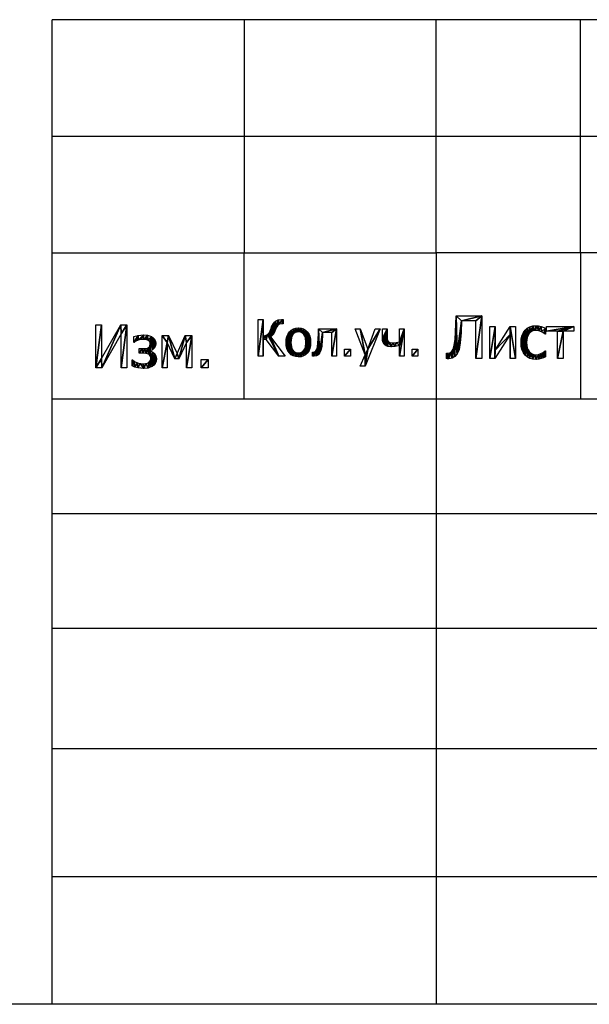
# Model space of a CAD drawing. Extents: x -25.5 to 50.6, y -51.6 to -11.2.
# Drawn here: x 16 to 22.3, y -51.6 to -40.7 of the extents above; entities that cross this region are included whole.
import ezdxf

# ---------------------------------------------------------------- set-up
doc = ezdxf.new("R2010")
doc.units = 0
doc.layers.get('0').update_dxf_attribs({"color": 13, "linetype": 'CONTINUOUS'})

# ---------------------------------------------------------------- blocks, each defined once
blk = doc.blocks.new('____1')
for p, q in [((0.096, 0.017, 0.005), (0.096, 0.967, 0.005)), ((0.096, 0.967, 0.005), (0.222, 0.967, 0.005)), ((0.222, 0.967, 0.005), (0.222, 0.225, 0.005)), ((0.222, 0.225, 0.005), (0.646, 0.967, 0.005)), ((0.646, 0.967, 0.005), (0.78, 0.967, 0.005)), ((0.78, 0.967, 0.005), (0.78, 0.017, 0.005)), ((0.654, 0.771, 0.005), (0.224, 0.017, 0.005)), ((0.654, 0.017, 0.005), (0.654, 0.771, 0.005)), ((0.932, 0.577, 0.005), (0.932, 0.707, 0.005)), ((1.561, 0.017, 0.005), (1.561, 0.73, 0.005)), ((1.561, 0.73, 0.005), (1.706, 0.73, 0.005)), ((1.706, 0.73, 0.005), (1.894, 0.334, 0.005)), ((1.894, 0.334, 0.005), (2.075, 0.73, 0.005)), ((2.075, 0.73, 0.005), (2.223, 0.73, 0.005)), ((2.223, 0.73, 0.005), (2.223, 0.017, 0.005)), ((0.939, 0.577, 0.005), (0.932, 0.577, 0.005)), ((1.054, 0.337, 0.005), (1.054, 0.44, 0.005)), ((1.844, 0.213, 0.005), (1.674, 0.577, 0.005)), ((1.674, 0.577, 0.005), (1.674, 0.017, 0.005)), ((2.104, 0.577, 0.005), (1.933, 0.213, 0.005)), ((2.104, 0.017, 0.005), (2.104, 0.577, 0.005)), ((1.3, 0.394, 0.005), (1.3, 0.39, 0.005)), ((0.224, 0.017, 0.005), (0.096, 0.017, 0.005)), ((0.78, 0.017, 0.005), (0.654, 0.017, 0.005)), ((0.897, 0.057, 0.005), (0.897, 0.19, 0.005)), ((0.897, 0.19, 0.005), (0.904, 0.19, 0.005)), ((1.674, 0.017, 0.005), (1.561, 0.017, 0.005)), ((1.933, 0.213, 0.005), (1.844, 0.213, 0.005)), ((2.223, 0.017, 0.005), (2.104, 0.017, 0.005)), ((2.431, 0.017, 0.005), (2.431, 0.199, 0.005)), ((2.431, 0.199, 0.005), (2.584, 0.199, 0.005)), ((2.584, 0.017, 0.005), (2.431, 0.017, 0.005)), ((2.584, 0.199, 0.005), (2.584, 0.017, 0.005))]:
    blk.add_line(p, q)
for points in [[(0.932, 0.707, 0.005), (1.034, 0.735, 0.005), (1.146, 0.747, 0.005), (1.238, 0.738, 0.005), (1.327, 0.706, 0.005), (1.363, 0.68, 0.005), (1.393, 0.647, 0.005), (1.413, 0.604, 0.005), (1.42, 0.554, 0.005), (1.412, 0.499, 0.005), (1.387, 0.452, 0.005), (1.349, 0.415, 0.005), (1.3, 0.394, 0.005)], [(1.281, 0.481, 0.005), (1.293, 0.506, 0.005), (1.298, 0.544, 0.005), (1.294, 0.572, 0.005), (1.284, 0.595, 0.005), (1.248, 0.625, 0.005), (1.201, 0.64, 0.005), (1.152, 0.644, 0.005), (1.093, 0.64, 0.005), (1.035, 0.627, 0.005), (0.983, 0.606, 0.005), (0.939, 0.577, 0.005)], [(1.054, 0.44, 0.005), (1.118, 0.44, 0.005), (1.179, 0.442, 0.005), (1.237, 0.451, 0.005), (1.281, 0.481, 0.005)], [(1.3, 0.39, 0.005), (1.354, 0.364, 0.005), (1.398, 0.327, 0.005), (1.426, 0.278, 0.005), (1.436, 0.214, 0.005), (1.429, 0.159, 0.005), (1.409, 0.112, 0.005), (1.379, 0.075, 0.005), (1.342, 0.047, 0.005), (1.301, 0.026, 0.005), (1.254, 0.011, 0.005), (1.154, 0, 0.005), (1.021, 0.014, 0.005), (0.959, 0.032, 0.005), (0.897, 0.057, 0.005)], [(0.904, 0.19, 0.005), (0.953, 0.154, 0.005), (1.013, 0.127, 0.005), (1.078, 0.109, 0.005), (1.144, 0.103, 0.005), (1.204, 0.11, 0.005), (1.259, 0.128, 0.005), (1.3, 0.167, 0.005), (1.31, 0.191, 0.005), (1.313, 0.223, 0.005), (1.309, 0.257, 0.005), (1.299, 0.284, 0.005), (1.282, 0.305, 0.005), (1.259, 0.319, 0.005), (1.203, 0.334, 0.005), (1.138, 0.337, 0.005), (1.054, 0.337, 0.005)]]:
    blk.add_polyline3d(points)
mesh = blk.add_polyface()
corners = [(0.222, 0.967, 0.005), (0.096, 0.017, 0.005), (0.096, 0.967, 0.005), (0.222, 0.225, 0.005), (0.224, 0.017, 0.005), (0.646, 0.967, 0.005), (0.654, 0.771, 0.005), (0.78, 0.967, 0.005), (0.654, 0.017, 0.005), (0.78, 0.017, 0.005)]
mesh.append_faces([[corners[k] for k in face] for face in [(0, 1, 2), (8, 7, 9)]], dxfattribs={"vtx0": -1})
mesh.append_faces([[corners[k] for k in face] for face in [(1, 3, 4), (4, 5, 6), (6, 7, 8)]], dxfattribs={"vtx0": -1, "vtx1": -1})
mesh.append_faces([[corners[k] for k in face] for face in [(1, 0, 3), (4, 3, 5), (6, 5, 7)]], dxfattribs={"vtx0": -1, "vtx2": -1})
mesh = blk.add_polyface()
corners = [(1.118, 0.44, 0.005), (1.054, 0.337, 0.005), (1.054, 0.44, 0.005), (1.138, 0.337, 0.005), (1.179, 0.442, 0.005), (1.203, 0.334, 0.005), (1.237, 0.451, 0.005), (1.259, 0.319, 0.005), (1.281, 0.481, 0.005), (1.282, 0.305, 0.005), (1.293, 0.506, 0.005), (1.299, 0.284, 0.005), (1.298, 0.544, 0.005), (1.034, 0.735, 0.005), (0.932, 0.577, 0.005), (0.932, 0.707, 0.005), (0.939, 0.577, 0.005), (0.983, 0.606, 0.005), (1.035, 0.627, 0.005), (1.146, 0.747, 0.005), (1.093, 0.64, 0.005), (1.152, 0.644, 0.005), (1.238, 0.738, 0.005), (1.201, 0.64, 0.005), (1.248, 0.625, 0.005), (1.327, 0.706, 0.005), (1.284, 0.595, 0.005), (1.294, 0.572, 0.005), (1.3, 0.394, 0.005), (1.349, 0.415, 0.005), (1.363, 0.68, 0.005), (1.387, 0.452, 0.005), (1.393, 0.647, 0.005), (1.412, 0.499, 0.005), (1.413, 0.604, 0.005), (1.42, 0.554, 0.005), (1.3, 0.39, 0.005), (1.309, 0.257, 0.005), (1.354, 0.364, 0.005), (1.313, 0.223, 0.005), (1.342, 0.047, 0.005), (1.379, 0.075, 0.005), (1.398, 0.327, 0.005), (1.409, 0.112, 0.005), (1.426, 0.278, 0.005), (1.429, 0.159, 0.005), (1.436, 0.214, 0.005), (0.904, 0.19, 0.005), (0.897, 0.057, 0.005), (0.897, 0.19, 0.005), (0.959, 0.032, 0.005), (0.953, 0.154, 0.005), (1.013, 0.127, 0.005), (1.021, 0.014, 0.005), (1.078, 0.109, 0.005), (1.154, 0, 0.005), (1.144, 0.103, 0.005), (1.204, 0.11, 0.005), (1.254, 0.011, 0.005), (1.259, 0.128, 0.005), (1.301, 0.026, 0.005), (1.3, 0.167, 0.005), (1.31, 0.191, 0.005)]
mesh.append_faces([[corners[k] for k in face] for face in [(0, 1, 2), (13, 14, 15), (33, 34, 35), (45, 44, 46), (47, 48, 49)]], dxfattribs={"vtx0": -1})
mesh.append_faces([[corners[k] for k in face] for face in [(1, 0, 3), (3, 4, 5), (5, 6, 7), (7, 8, 9), (9, 10, 11), (14, 13, 16), (16, 13, 17), (17, 13, 18), (18, 19, 20), (20, 19, 21), (21, 22, 23), (23, 22, 24), (24, 25, 26), (26, 25, 27), (27, 25, 12), (28, 25, 29), (29, 30, 31), (31, 32, 33), (11, 36, 37), (36, 11, 28), (37, 38, 39), (40, 38, 41), (41, 42, 43), (43, 44, 45), (48, 47, 50), (50, 52, 53), (53, 54, 55), (55, 57, 58), (58, 59, 60), (60, 62, 40)]], dxfattribs={"vtx0": -1, "vtx1": -1})
mesh.append_faces([[corners[k] for k in face] for face in [(12, 25, 28), (12, 28, 11), (39, 38, 40)]], dxfattribs={"vtx0": -1, "vtx1": -1, "vtx2": -1})
mesh.append_faces([[corners[k] for k in face] for face in [(3, 0, 4), (5, 4, 6), (7, 6, 8), (9, 8, 10), (11, 10, 12), (18, 13, 19), (21, 19, 22), (24, 22, 25), (29, 25, 30), (31, 30, 32), (33, 32, 34), (37, 36, 38), (41, 38, 42), (43, 42, 44), (50, 47, 51), (50, 51, 52), (53, 52, 54), (55, 54, 56), (55, 56, 57), (58, 57, 59), (60, 59, 61), (60, 61, 62), (40, 62, 39)]], dxfattribs={"vtx0": -1, "vtx2": -1})
mesh = blk.add_polyface()
corners = [(1.561, 0.73, 0.005), (1.674, 0.577, 0.005), (1.561, 0.017, 0.005), (1.706, 0.73, 0.005), (1.844, 0.213, 0.005), (1.894, 0.334, 0.005), (1.933, 0.213, 0.005), (2.075, 0.73, 0.005), (2.104, 0.577, 0.005), (2.223, 0.73, 0.005), (2.104, 0.017, 0.005), (2.223, 0.017, 0.005), (1.674, 0.017, 0.005)]
mesh.append_faces([[corners[k] for k in face] for face in [(10, 9, 11)]], dxfattribs={"vtx0": -1})
mesh.append_faces([[corners[k] for k in face] for face in [(0, 1, 2), (1, 3, 4), (4, 5, 6), (6, 7, 8), (8, 9, 10)]], dxfattribs={"vtx0": -1, "vtx1": -1})
mesh.append_faces([[corners[k] for k in face] for face in [(1, 0, 3), (4, 3, 5), (6, 5, 7), (8, 7, 9)]], dxfattribs={"vtx0": -1, "vtx2": -1})
mesh.append_faces([[corners[k] for k in face] for face in [(12, 2, 1)]], dxfattribs={"vtx1": -1})
mesh = blk.add_polyface()
corners = [(2.584, 0.199, 0.005), (2.431, 0.017, 0.005), (2.431, 0.199, 0.005), (2.584, 0.017, 0.005)]
mesh.append_faces([[corners[k] for k in face] for face in [(0, 1, 2), (1, 0, 3)]], dxfattribs={"vtx0": -1})
blk = doc.blocks.new('_______')
for p, q in [((0.096, 0.263, 0.005), (0.096, 1.214, 0.005)), ((0.096, 1.214, 0.005), (0.223, 1.214, 0.005)), ((0.223, 1.214, 0.005), (0.223, 0.785, 0.005)), ((0.75, 1.214, 0.005), (0.75, 1.101, 0.005)), ((1.667, 0.976, 0.005), (2.137, 0.976, 0.005)), ((2.017, 0.875, 0.005), (1.772, 0.875, 0.005)), ((2.017, 0.263, 0.005), (2.017, 0.875, 0.005)), ((2.137, 0.976, 0.005), (2.137, 0.263, 0.005)), ((2.883, 0.298, 0.005), (2.624, 0.976, 0.005)), ((2.624, 0.976, 0.005), (2.754, 0.976, 0.005)), ((2.754, 0.976, 0.005), (2.948, 0.448, 0.005)), ((3.268, 0.976, 0.005), (2.884, 0, 0.005)), ((2.948, 0.448, 0.005), (3.142, 0.976, 0.005)), ((3.142, 0.976, 0.005), (3.268, 0.976, 0.005)), ((3.333, 0.976, 0.005), (3.453, 0.976, 0.005)), ((3.775, 0.635, 0.005), (3.775, 0.976, 0.005)), ((3.775, 0.976, 0.005), (3.895, 0.976, 0.005)), ((3.895, 0.976, 0.005), (3.895, 0.263, 0.005)), ((0.303, 0.699, 0.005), (0.223, 0.699, 0.005)), ((0.223, 0.699, 0.005), (0.223, 0.263, 0.005)), ((0.639, 0.263, 0.005), (0.303, 0.699, 0.005)), ((0.414, 0.763, 0.005), (0.799, 0.263, 0.005)), ((3.775, 0.263, 0.005), (3.775, 0.542, 0.005)), ((0.223, 0.263, 0.005), (0.096, 0.263, 0.005)), ((0.799, 0.263, 0.005), (0.639, 0.263, 0.005)), ((1.508, 0.263, 0.005), (1.508, 0.368, 0.005)), ((2.137, 0.263, 0.005), (2.017, 0.263, 0.005)), ((2.345, 0.263, 0.005), (2.345, 0.445, 0.005)), ((2.345, 0.445, 0.005), (2.498, 0.445, 0.005)), ((2.498, 0.263, 0.005), (2.345, 0.263, 0.005)), ((2.498, 0.445, 0.005), (2.498, 0.263, 0.005)), ((2.755, 0, 0.005), (2.883, 0.298, 0.005)), ((3.895, 0.263, 0.005), (3.775, 0.263, 0.005)), ((4.103, 0.263, 0.005), (4.103, 0.445, 0.005)), ((4.103, 0.445, 0.005), (4.255, 0.445, 0.005)), ((4.255, 0.263, 0.005), (4.103, 0.263, 0.005)), ((4.255, 0.445, 0.005), (4.255, 0.263, 0.005)), ((2.884, 0, 0.005), (2.755, 0, 0.005))]:
    blk.add_line(p, q)
for points in [[(0.223, 0.785, 0.005), (0.29, 0.796, 0.005), (0.341, 0.823, 0.005), (0.381, 0.866, 0.005), (0.413, 0.924, 0.005), (0.433, 0.979, 0.005), (0.448, 1.022, 0.005), (0.492, 1.115, 0.005), (0.518, 1.148, 0.005), (0.546, 1.173, 0.005), (0.617, 1.204, 0.005), (0.711, 1.214, 0.005), (0.75, 1.214, 0.005)], [(0.75, 1.101, 0.005), (0.718, 1.101, 0.005), (0.652, 1.093, 0.005), (0.609, 1.071, 0.005), (0.579, 1.027, 0.005), (0.551, 0.956, 0.005), (0.523, 0.883, 0.005), (0.492, 0.832, 0.005), (0.456, 0.795, 0.005), (0.414, 0.763, 0.005)], [(1.508, 0.368, 0.005), (1.514, 0.368, 0.005), (1.523, 0.367, 0.005), (1.534, 0.367, 0.005), (1.564, 0.371, 0.005), (1.591, 0.388, 0.005), (1.618, 0.431, 0.005), (1.637, 0.497, 0.005), (1.658, 0.716, 0.005), (1.663, 0.84, 0.005), (1.667, 0.976, 0.005)], [(1.772, 0.875, 0.005), (1.768, 0.774, 0.005), (1.764, 0.685, 0.005), (1.751, 0.517, 0.005), (1.728, 0.409, 0.005), (1.697, 0.343, 0.005), (1.659, 0.3, 0.005), (1.612, 0.271, 0.005), (1.556, 0.262, 0.005), (1.53, 0.262, 0.005), (1.508, 0.263, 0.005)], [(3.775, 0.542, 0.005), (3.665, 0.513, 0.005), (3.561, 0.503, 0.005), (3.472, 0.514, 0.005), (3.432, 0.53, 0.005), (3.398, 0.553, 0.005), (3.37, 0.584, 0.005), (3.35, 0.622, 0.005), (3.337, 0.667, 0.005), (3.333, 0.72, 0.005), (3.333, 0.976, 0.005)], [(3.453, 0.976, 0.005), (3.453, 0.783, 0.005), (3.457, 0.708, 0.005), (3.478, 0.654, 0.005), (3.496, 0.634, 0.005), (3.522, 0.619, 0.005), (3.6, 0.607, 0.005), (3.691, 0.616, 0.005), (3.775, 0.635, 0.005)]]:
    blk.add_polyline3d(points)
for points in [[(1.462, 0.619, 0.005), (1.456, 0.535, 0.005), (1.44, 0.46, 0.005), (1.413, 0.395, 0.005), (1.375, 0.341, 0.005), (1.328, 0.298, 0.005), (1.274, 0.268, 0.005), (1.212, 0.249, 0.005), (1.144, 0.243, 0.005), (1.073, 0.25, 0.005), (1.011, 0.269, 0.005), (0.956, 0.3, 0.005), (0.91, 0.345, 0.005), (0.872, 0.4, 0.005), (0.846, 0.464, 0.005), (0.83, 0.537, 0.005), (0.824, 0.619, 0.005), (0.83, 0.704, 0.005), (0.846, 0.778, 0.005), (0.874, 0.843, 0.005), (0.912, 0.897, 0.005), (0.96, 0.94, 0.005), (1.014, 0.971, 0.005), (1.075, 0.99, 0.005), (1.144, 0.996, 0.005), (1.212, 0.99, 0.005), (1.274, 0.972, 0.005), (1.328, 0.941, 0.005), (1.375, 0.898, 0.005), (1.413, 0.843, 0.005), (1.44, 0.779, 0.005), (1.456, 0.704, 0.005), (1.462, 0.619, 0.005)], [(1.338, 0.619, 0.005), (1.325, 0.74, 0.005), (1.309, 0.787, 0.005), (1.287, 0.825, 0.005), (1.259, 0.855, 0.005), (1.226, 0.876, 0.005), (1.188, 0.889, 0.005), (1.144, 0.893, 0.005), (1.099, 0.889, 0.005), (1.061, 0.876, 0.005), (1.027, 0.855, 0.005), (0.999, 0.825, 0.005), (0.977, 0.787, 0.005), (0.961, 0.74, 0.005), (0.948, 0.619, 0.005), (0.961, 0.502, 0.005), (0.977, 0.455, 0.005), (0.999, 0.416, 0.005), (1.027, 0.386, 0.005), (1.061, 0.364, 0.005), (1.099, 0.351, 0.005), (1.144, 0.347, 0.005), (1.187, 0.351, 0.005), (1.226, 0.364, 0.005), (1.259, 0.385, 0.005), (1.287, 0.415, 0.005), (1.309, 0.453, 0.005), (1.325, 0.5, 0.005), (1.338, 0.619, 0.005)]]:
    blk.add_polyline3d(points, close=True)
mesh = blk.add_polyface()
corners = [(0.433, 0.979, 0.005), (0.414, 0.763, 0.005), (0.413, 0.924, 0.005), (0.456, 0.795, 0.005), (0.448, 1.022, 0.005), (0.492, 1.115, 0.005), (0.492, 0.832, 0.005), (0.518, 1.148, 0.005), (0.523, 0.883, 0.005), (0.546, 1.173, 0.005), (0.551, 0.956, 0.005), (0.617, 1.204, 0.005), (0.579, 1.027, 0.005), (0.609, 1.071, 0.005), (0.652, 1.093, 0.005), (0.711, 1.214, 0.005), (0.718, 1.101, 0.005), (0.75, 1.214, 0.005), (0.75, 1.101, 0.005), (0.29, 0.796, 0.005), (0.223, 0.699, 0.005), (0.223, 0.785, 0.005), (0.303, 0.699, 0.005), (0.341, 0.823, 0.005), (0.639, 0.263, 0.005), (0.381, 0.866, 0.005), (0.799, 0.263, 0.005), (0.223, 1.214, 0.005), (0.096, 0.263, 0.005), (0.096, 1.214, 0.005), (0.223, 0.263, 0.005)]
mesh.append_faces([[corners[k] for k in face] for face in [(16, 17, 18), (24, 1, 26), (27, 28, 29)]], dxfattribs={"vtx0": -1})
mesh.append_faces([[corners[k] for k in face] for face in [(0, 1, 2), (1, 0, 3), (3, 5, 6), (6, 7, 8), (8, 9, 10), (10, 11, 12), (12, 11, 13), (13, 11, 14), (14, 15, 16), (19, 20, 21), (20, 19, 22), (22, 23, 24), (28, 27, 30), (30, 21, 20)]], dxfattribs={"vtx0": -1, "vtx1": -1})
mesh.append_faces([[corners[k] for k in face] for face in [(24, 23, 1)]], dxfattribs={"vtx0": -1, "vtx1": -1, "vtx2": -1})
mesh.append_faces([[corners[k] for k in face] for face in [(3, 0, 4), (3, 4, 5), (6, 5, 7), (8, 7, 9), (10, 9, 11), (14, 11, 15), (16, 15, 17), (22, 19, 23), (1, 23, 25), (1, 25, 2), (30, 27, 21)]], dxfattribs={"vtx0": -1, "vtx2": -1})
mesh = blk.add_polyface()
corners = [(0.96, 0.94, 0.005), (0.948, 0.619, 0.005), (0.912, 0.897, 0.005), (0.961, 0.74, 0.005), (1.014, 0.971, 0.005), (0.977, 0.787, 0.005), (0.999, 0.825, 0.005), (1.027, 0.855, 0.005), (1.075, 0.99, 0.005), (1.061, 0.876, 0.005), (1.099, 0.889, 0.005), (1.144, 0.996, 0.005), (1.144, 0.893, 0.005), (1.212, 0.99, 0.005), (1.188, 0.889, 0.005), (1.226, 0.876, 0.005), (1.274, 0.972, 0.005), (1.259, 0.855, 0.005), (1.287, 0.825, 0.005), (1.328, 0.941, 0.005), (1.309, 0.787, 0.005), (1.325, 0.74, 0.005), (1.338, 0.619, 0.005), (1.375, 0.898, 0.005), (0.83, 0.704, 0.005), (0.83, 0.537, 0.005), (0.824, 0.619, 0.005), (0.846, 0.464, 0.005), (0.846, 0.778, 0.005), (0.872, 0.4, 0.005), (0.874, 0.843, 0.005), (0.91, 0.345, 0.005), (0.956, 0.3, 0.005), (0.961, 0.502, 0.005), (1.011, 0.269, 0.005), (0.977, 0.455, 0.005), (0.999, 0.416, 0.005), (1.027, 0.386, 0.005), (1.073, 0.25, 0.005), (1.061, 0.364, 0.005), (1.099, 0.351, 0.005), (1.144, 0.243, 0.005), (1.144, 0.347, 0.005), (1.187, 0.351, 0.005), (1.212, 0.249, 0.005), (1.226, 0.364, 0.005), (1.274, 0.268, 0.005), (1.259, 0.385, 0.005), (1.287, 0.415, 0.005), (1.328, 0.298, 0.005), (1.309, 0.453, 0.005), (1.325, 0.5, 0.005), (1.375, 0.341, 0.005), (1.413, 0.843, 0.005), (1.413, 0.395, 0.005), (1.44, 0.779, 0.005), (1.44, 0.46, 0.005), (1.456, 0.704, 0.005), (1.456, 0.535, 0.005), (1.462, 0.619, 0.005)]
mesh.append_faces([[corners[k] for k in face] for face in [(24, 25, 26), (58, 57, 59)]], dxfattribs={"vtx0": -1})
mesh.append_faces([[corners[k] for k in face] for face in [(0, 1, 2), (1, 0, 3), (3, 4, 5), (5, 4, 6), (6, 4, 7), (7, 8, 9), (9, 8, 10), (10, 11, 12), (12, 13, 14), (14, 13, 15), (15, 16, 17), (17, 16, 18), (18, 19, 20), (20, 19, 21), (21, 19, 22), (25, 24, 27), (27, 28, 29), (29, 30, 31), (31, 2, 32), (32, 33, 34), (34, 37, 38), (38, 40, 41), (41, 43, 44), (44, 45, 46), (46, 48, 49), (49, 22, 52), (52, 53, 54), (54, 55, 56), (56, 57, 58)]], dxfattribs={"vtx0": -1, "vtx1": -1})
mesh.append_faces([[corners[k] for k in face] for face in [(32, 2, 1), (52, 22, 23)]], dxfattribs={"vtx0": -1, "vtx1": -1, "vtx2": -1})
mesh.append_faces([[corners[k] for k in face] for face in [(3, 0, 4), (7, 4, 8), (10, 8, 11), (12, 11, 13), (15, 13, 16), (18, 16, 19), (22, 19, 23), (27, 24, 28), (29, 28, 30), (31, 30, 2), (32, 1, 33), (34, 33, 35), (34, 35, 36), (34, 36, 37), (38, 37, 39), (38, 39, 40), (41, 40, 42), (41, 42, 43), (44, 43, 45), (46, 45, 47), (46, 47, 48), (49, 48, 50), (49, 50, 51), (49, 51, 22), (52, 23, 53), (54, 53, 55), (56, 55, 57)]], dxfattribs={"vtx0": -1, "vtx2": -1})
mesh = blk.add_polyface()
corners = [(1.514, 0.368, 0.005), (1.508, 0.263, 0.005), (1.508, 0.368, 0.005), (1.53, 0.262, 0.005), (1.523, 0.367, 0.005), (1.534, 0.367, 0.005), (1.556, 0.262, 0.005), (1.564, 0.371, 0.005), (1.612, 0.271, 0.005), (1.591, 0.388, 0.005), (1.618, 0.431, 0.005), (1.659, 0.3, 0.005), (1.637, 0.497, 0.005), (1.658, 0.716, 0.005), (1.663, 0.84, 0.005), (1.697, 0.343, 0.005), (1.667, 0.976, 0.005), (1.772, 0.875, 0.005), (2.137, 0.976, 0.005), (1.728, 0.409, 0.005), (1.751, 0.517, 0.005), (1.764, 0.685, 0.005), (1.768, 0.774, 0.005), (2.017, 0.875, 0.005), (2.017, 0.263, 0.005), (2.137, 0.263, 0.005)]
mesh.append_faces([[corners[k] for k in face] for face in [(0, 1, 2), (21, 17, 22), (24, 18, 25)]], dxfattribs={"vtx0": -1})
mesh.append_faces([[corners[k] for k in face] for face in [(1, 0, 3), (3, 5, 6), (6, 7, 8), (8, 10, 11), (11, 14, 15), (15, 17, 19), (19, 17, 20), (20, 17, 21), (17, 18, 23), (23, 18, 24)]], dxfattribs={"vtx0": -1, "vtx1": -1})
mesh.append_faces([[corners[k] for k in face] for face in [(15, 16, 17)]], dxfattribs={"vtx0": -1, "vtx1": -1, "vtx2": -1})
mesh.append_faces([[corners[k] for k in face] for face in [(3, 0, 4), (3, 4, 5), (6, 5, 7), (8, 7, 9), (8, 9, 10), (11, 10, 12), (11, 12, 13), (11, 13, 14), (15, 14, 16), (17, 16, 18)]], dxfattribs={"vtx0": -1, "vtx2": -1})
mesh = blk.add_polyface()
corners = [(2.754, 0.976, 0.005), (2.883, 0.298, 0.005), (2.624, 0.976, 0.005), (2.948, 0.448, 0.005), (2.884, 0, 0.005), (3.268, 0.976, 0.005), (3.142, 0.976, 0.005), (2.755, 0, 0.005)]
mesh.append_faces([[corners[k] for k in face] for face in [(0, 1, 2), (5, 3, 6)]], dxfattribs={"vtx0": -1})
mesh.append_faces([[corners[k] for k in face] for face in [(4, 3, 5)]], dxfattribs={"vtx0": -1, "vtx1": -1})
mesh.append_faces([[corners[k] for k in face] for face in [(1, 3, 4)]], dxfattribs={"vtx0": -1, "vtx1": -1, "vtx2": -1})
mesh.append_faces([[corners[k] for k in face] for face in [(1, 0, 3)]], dxfattribs={"vtx0": -1, "vtx2": -1})
mesh.append_faces([[corners[k] for k in face] for face in [(4, 7, 1)]], dxfattribs={"vtx2": -1})
mesh = blk.add_polyface()
corners = [(3.895, 0.976, 0.005), (3.775, 0.635, 0.005), (3.775, 0.976, 0.005), (3.775, 0.542, 0.005), (3.775, 0.263, 0.005), (3.895, 0.263, 0.005), (3.453, 0.976, 0.005), (3.333, 0.72, 0.005), (3.333, 0.976, 0.005), (3.337, 0.667, 0.005), (3.35, 0.622, 0.005), (3.37, 0.584, 0.005), (3.398, 0.553, 0.005), (3.432, 0.53, 0.005), (3.453, 0.783, 0.005), (3.457, 0.708, 0.005), (3.472, 0.514, 0.005), (3.478, 0.654, 0.005), (3.561, 0.503, 0.005), (3.496, 0.634, 0.005), (3.522, 0.619, 0.005), (3.6, 0.607, 0.005), (3.665, 0.513, 0.005), (3.691, 0.616, 0.005)]
mesh.append_faces([[corners[k] for k in face] for face in [(0, 1, 2), (4, 0, 5), (6, 7, 8)]], dxfattribs={"vtx0": -1})
mesh.append_faces([[corners[k] for k in face] for face in [(3, 0, 4), (7, 6, 9), (9, 6, 10), (10, 6, 11), (11, 6, 12), (12, 6, 13), (13, 15, 16), (16, 17, 18), (18, 21, 22), (22, 23, 3)]], dxfattribs={"vtx0": -1, "vtx1": -1})
mesh.append_faces([[corners[k] for k in face] for face in [(1, 0, 3)]], dxfattribs={"vtx0": -1, "vtx1": -1, "vtx2": -1})
mesh.append_faces([[corners[k] for k in face] for face in [(13, 6, 14), (13, 14, 15), (16, 15, 17), (18, 17, 19), (18, 19, 20), (18, 20, 21), (22, 21, 23), (3, 23, 1)]], dxfattribs={"vtx0": -1, "vtx2": -1})
mesh = blk.add_polyface()
corners = [(2.498, 0.445, 0.005), (2.345, 0.263, 0.005), (2.345, 0.445, 0.005), (2.498, 0.263, 0.005)]
mesh.append_faces([[corners[k] for k in face] for face in [(0, 1, 2), (1, 0, 3)]], dxfattribs={"vtx0": -1})
mesh = blk.add_polyface()
corners = [(4.255, 0.445, 0.005), (4.103, 0.263, 0.005), (4.103, 0.445, 0.005), (4.255, 0.263, 0.005)]
mesh.append_faces([[corners[k] for k in face] for face in [(0, 1, 2), (1, 0, 3)]], dxfattribs={"vtx0": -1})
blk = doc.blocks.new('_____1')
for p, q in [((0.223, 0.967, 0.005), (0.79, 0.967, 0.005)), ((0.79, 0.967, 0.005), (0.79, 0.016, 0.005)), ((0.663, 0.854, 0.005), (0.343, 0.854, 0.005)), ((0.663, 0.016, 0.005), (0.663, 0.854, 0.005)), ((0.973, 0.016, 0.005), (0.973, 0.729, 0.005)), ((0.973, 0.729, 0.005), (1.092, 0.729, 0.005)), ((1.092, 0.729, 0.005), (1.092, 0.206, 0.005)), ((1.092, 0.206, 0.005), (1.424, 0.729, 0.005)), ((1.424, 0.729, 0.005), (1.536, 0.729, 0.005)), ((1.536, 0.729, 0.005), (1.536, 0.016, 0.005)), ((2.204, 0.691, 0.005), (2.204, 0.556, 0.005)), ((2.229, 0.624, 0.005), (2.229, 0.729, 0.005)), ((2.229, 0.729, 0.005), (2.835, 0.729, 0.005)), ((2.835, 0.729, 0.005), (2.835, 0.624, 0.005)), ((1.418, 0.548, 0.005), (1.082, 0.016, 0.005)), ((1.418, 0.016, 0.005), (1.418, 0.548, 0.005)), ((2.204, 0.556, 0.005), (2.197, 0.556, 0.005)), ((2.472, 0.624, 0.005), (2.229, 0.624, 0.005)), ((2.472, 0.016, 0.005), (2.472, 0.624, 0.005)), ((2.835, 0.624, 0.005), (2.592, 0.624, 0.005)), ((2.592, 0.624, 0.005), (2.592, 0.016, 0.005)), ((0.01, 0.016, 0.005), (0.01, 0.139, 0.005)), ((0.79, 0.016, 0.005), (0.663, 0.016, 0.005)), ((1.082, 0.016, 0.005), (0.973, 0.016, 0.005)), ((1.536, 0.016, 0.005), (1.418, 0.016, 0.005)), ((2.197, 0.191, 0.005), (2.204, 0.191, 0.005)), ((2.204, 0.191, 0.005), (2.204, 0.056, 0.005)), ((2.592, 0.016, 0.005), (2.472, 0.016, 0.005))]:
    blk.add_line(p, q)
for points in [[(0.01, 0.139, 0.005), (0.019, 0.139, 0.005), (0.029, 0.137, 0.005), (0.043, 0.137, 0.005), (0.086, 0.144, 0.005), (0.119, 0.165, 0.005), (0.157, 0.225, 0.005), (0.183, 0.318, 0.005), (0.2, 0.446, 0.005), (0.211, 0.612, 0.005), (0.218, 0.778, 0.005), (0.223, 0.967, 0.005)], [(0.343, 0.854, 0.005), (0.338, 0.714, 0.005), (0.333, 0.591, 0.005), (0.316, 0.368, 0.005), (0.287, 0.22, 0.005), (0.247, 0.126, 0.005), (0.196, 0.066, 0.005), (0.134, 0.027, 0.005), (0.058, 0.014, 0.005), (0.031, 0.015, 0.005), (0.01, 0.016, 0.005)], [(2.204, 0.056, 0.005), (2.16, 0.036, 0.005), (2.111, 0.019, 0.005), (2.056, 0.005, 0.005), (1.994, 0, 0.005), (1.923, 0.006, 0.005), (1.859, 0.023, 0.005), (1.802, 0.051, 0.005), (1.754, 0.091, 0.005), (1.714, 0.143, 0.005), (1.685, 0.207, 0.005), (1.667, 0.283, 0.005), (1.661, 0.372, 0.005), (1.667, 0.459, 0.005), (1.686, 0.534, 0.005), (1.716, 0.597, 0.005), (1.754, 0.649, 0.005), (1.801, 0.69, 0.005), (1.859, 0.721, 0.005), (1.924, 0.74, 0.005), (1.994, 0.746, 0.005), (2.051, 0.742, 0.005), (2.107, 0.729, 0.005), (2.204, 0.691, 0.005)], [(2.197, 0.556, 0.005), (2.164, 0.581, 0.005), (2.116, 0.61, 0.005), (2.057, 0.632, 0.005), (1.992, 0.642, 0.005), (1.947, 0.637, 0.005), (1.908, 0.624, 0.005), (1.873, 0.602, 0.005), (1.842, 0.571, 0.005), (1.817, 0.532, 0.005), (1.8, 0.486, 0.005), (1.789, 0.432, 0.005), (1.785, 0.372, 0.005), (1.789, 0.312, 0.005), (1.799, 0.259, 0.005), (1.816, 0.213, 0.005), (1.84, 0.175, 0.005), (1.87, 0.144, 0.005), (1.905, 0.122, 0.005), (1.946, 0.108, 0.005), (1.992, 0.104, 0.005), (2.049, 0.11, 0.005), (2.103, 0.128, 0.005), (2.153, 0.156, 0.005), (2.197, 0.191, 0.005)]]:
    blk.add_polyline3d(points)
mesh = blk.add_polyface()
corners = [(0.019, 0.139, 0.005), (0.01, 0.016, 0.005), (0.01, 0.139, 0.005), (0.031, 0.015, 0.005), (0.029, 0.137, 0.005), (0.043, 0.137, 0.005), (0.058, 0.014, 0.005), (0.086, 0.144, 0.005), (0.134, 0.027, 0.005), (0.119, 0.165, 0.005), (0.157, 0.225, 0.005), (0.196, 0.066, 0.005), (0.183, 0.318, 0.005), (0.2, 0.446, 0.005), (0.247, 0.126, 0.005), (0.211, 0.612, 0.005), (0.218, 0.778, 0.005), (0.223, 0.967, 0.005), (0.343, 0.854, 0.005), (0.79, 0.967, 0.005), (0.287, 0.22, 0.005), (0.316, 0.368, 0.005), (0.333, 0.591, 0.005), (0.338, 0.714, 0.005), (0.663, 0.854, 0.005), (0.663, 0.016, 0.005), (0.79, 0.016, 0.005)]
mesh.append_faces([[corners[k] for k in face] for face in [(0, 1, 2), (22, 18, 23), (25, 19, 26)]], dxfattribs={"vtx0": -1})
mesh.append_faces([[corners[k] for k in face] for face in [(1, 0, 3), (3, 5, 6), (6, 7, 8), (8, 10, 11), (11, 13, 14), (14, 18, 20), (20, 18, 21), (21, 18, 22), (18, 19, 24), (24, 19, 25)]], dxfattribs={"vtx0": -1, "vtx1": -1})
mesh.append_faces([[corners[k] for k in face] for face in [(14, 17, 18)]], dxfattribs={"vtx0": -1, "vtx1": -1, "vtx2": -1})
mesh.append_faces([[corners[k] for k in face] for face in [(3, 0, 4), (3, 4, 5), (6, 5, 7), (8, 7, 9), (8, 9, 10), (11, 10, 12), (11, 12, 13), (14, 13, 15), (14, 15, 16), (14, 16, 17), (18, 17, 19)]], dxfattribs={"vtx0": -1, "vtx2": -1})
mesh = blk.add_polyface()
corners = [(1.092, 0.729, 0.005), (0.973, 0.016, 0.005), (0.973, 0.729, 0.005), (1.082, 0.016, 0.005), (1.092, 0.206, 0.005), (1.418, 0.548, 0.005), (1.424, 0.729, 0.005), (1.418, 0.016, 0.005), (1.536, 0.016, 0.005), (1.536, 0.729, 0.005)]
mesh.append_faces([[corners[k] for k in face] for face in [(0, 1, 2), (8, 6, 9)]], dxfattribs={"vtx0": -1})
mesh.append_faces([[corners[k] for k in face] for face in [(1, 0, 3), (3, 4, 5), (5, 6, 7), (7, 6, 8)]], dxfattribs={"vtx0": -1, "vtx1": -1})
mesh.append_faces([[corners[k] for k in face] for face in [(3, 0, 4), (5, 4, 6)]], dxfattribs={"vtx0": -1, "vtx2": -1})
mesh = blk.add_polyface()
corners = [(1.667, 0.459, 0.005), (1.667, 0.283, 0.005), (1.661, 0.372, 0.005), (1.685, 0.207, 0.005), (1.686, 0.534, 0.005), (1.714, 0.143, 0.005), (1.716, 0.597, 0.005), (1.754, 0.091, 0.005), (1.754, 0.649, 0.005), (1.801, 0.69, 0.005), (1.785, 0.372, 0.005), (1.789, 0.432, 0.005), (1.8, 0.486, 0.005), (1.817, 0.532, 0.005), (1.859, 0.721, 0.005), (1.842, 0.571, 0.005), (1.873, 0.602, 0.005), (1.924, 0.74, 0.005), (1.908, 0.624, 0.005), (1.947, 0.637, 0.005), (1.994, 0.746, 0.005), (1.992, 0.642, 0.005), (2.057, 0.632, 0.005), (2.051, 0.742, 0.005), (2.107, 0.729, 0.005), (2.116, 0.61, 0.005), (2.204, 0.691, 0.005), (2.164, 0.581, 0.005), (2.197, 0.556, 0.005), (2.204, 0.556, 0.005), (1.802, 0.051, 0.005), (1.789, 0.312, 0.005), (1.799, 0.259, 0.005), (1.816, 0.213, 0.005), (1.859, 0.023, 0.005), (1.84, 0.175, 0.005), (1.87, 0.144, 0.005), (1.923, 0.006, 0.005), (1.905, 0.122, 0.005), (1.946, 0.108, 0.005), (1.994, 0, 0.005), (1.992, 0.104, 0.005), (2.049, 0.11, 0.005), (2.056, 0.005, 0.005), (2.103, 0.128, 0.005), (2.111, 0.019, 0.005), (2.153, 0.156, 0.005), (2.16, 0.036, 0.005), (2.197, 0.191, 0.005), (2.204, 0.056, 0.005), (2.204, 0.191, 0.005)]
mesh.append_faces([[corners[k] for k in face] for face in [(0, 1, 2), (28, 26, 29), (49, 48, 50)]], dxfattribs={"vtx0": -1})
mesh.append_faces([[corners[k] for k in face] for face in [(1, 0, 3), (3, 4, 5), (5, 6, 7), (10, 9, 11), (11, 9, 12), (12, 9, 13), (13, 14, 15), (15, 14, 16), (16, 17, 18), (18, 17, 19), (19, 20, 21), (21, 20, 22), (22, 24, 25), (25, 26, 27), (27, 26, 28), (30, 33, 34), (34, 36, 37), (37, 39, 40), (40, 42, 43), (43, 44, 45), (45, 46, 47), (47, 48, 49)]], dxfattribs={"vtx0": -1, "vtx1": -1})
mesh.append_faces([[corners[k] for k in face] for face in [(7, 9, 10)]], dxfattribs={"vtx0": -1, "vtx1": -1, "vtx2": -1})
mesh.append_faces([[corners[k] for k in face] for face in [(3, 0, 4), (5, 4, 6), (7, 6, 8), (7, 8, 9), (13, 9, 14), (16, 14, 17), (19, 17, 20), (22, 20, 23), (22, 23, 24), (25, 24, 26), (10, 30, 7), (30, 10, 31), (30, 31, 32), (30, 32, 33), (34, 33, 35), (34, 35, 36), (37, 36, 38), (37, 38, 39), (40, 39, 41), (40, 41, 42), (43, 42, 44), (45, 44, 46), (47, 46, 48)]], dxfattribs={"vtx0": -1, "vtx2": -1})
mesh = blk.add_polyface()
corners = [(2.835, 0.729, 0.005), (2.229, 0.624, 0.005), (2.229, 0.729, 0.005), (2.472, 0.624, 0.005), (2.592, 0.624, 0.005), (2.472, 0.016, 0.005), (2.835, 0.624, 0.005), (2.592, 0.016, 0.005)]
mesh.append_faces([[corners[k] for k in face] for face in [(0, 1, 2), (4, 0, 6)]], dxfattribs={"vtx0": -1})
mesh.append_faces([[corners[k] for k in face] for face in [(1, 0, 3), (3, 4, 5)]], dxfattribs={"vtx0": -1, "vtx1": -1})
mesh.append_faces([[corners[k] for k in face] for face in [(3, 0, 4)]], dxfattribs={"vtx0": -1, "vtx1": -1, "vtx2": -1})
mesh.append_faces([[corners[k] for k in face] for face in [(7, 5, 4)]], dxfattribs={"vtx1": -1})

msp = doc.modelspace()

# ---------------------------------------------------------------- linework, layer by layer
for p, q in [((16.366, -41.992), (16.366, -40.7)), ((18.494, -40.7), (16.366, -40.7)), ((20.622, -40.7), (18.494, -40.7)), ((18.494, -40.7), (18.494, -41.992)), ((22.219, -40.7), (20.622, -40.7)), ((20.622, -41.992), (20.622, -40.7)), ((23.817, -40.7), (22.219, -40.7)), ((22.219, -41.992), (22.219, -40.7)), ((16.366, -43.285), (16.366, -41.992)), ((16.366, -41.992), (18.494, -41.992)), ((18.494, -41.992), (20.622, -41.992)), ((18.494, -41.992), (18.494, -43.285)), ((20.622, -41.992), (22.219, -41.992)), ((20.622, -43.285), (20.622, -41.992)), ((22.219, -41.992), (23.817, -41.992)), ((22.219, -43.285), (22.219, -41.992)), ((16.366, -43.285), (18.494, -43.285)), ((16.366, -44.902), (16.366, -43.285)), ((18.494, -44.902), (18.494, -43.285)), ((18.494, -43.285), (20.622, -43.285)), ((22.219, -43.285), (20.622, -43.285)), ((20.622, -43.285), (20.622, -44.902)), ((23.817, -43.285), (22.219, -43.285)), ((22.219, -43.285), (22.219, -44.902)), ((16.366, -44.902), (18.494, -44.902)), ((16.366, -46.175), (16.366, -44.902)), ((18.494, -44.902), (20.622, -44.902)), ((20.622, -44.902), (22.219, -44.902)), ((20.622, -44.902), (20.622, -46.175)), ((22.219, -44.902), (23.817, -44.902)), ((16.366, -47.447), (16.366, -46.175)), ((20.622, -46.175), (16.366, -46.175)), ((23.817, -46.175), (20.622, -46.175)), ((20.622, -46.175), (20.622, -47.447)), ((16.366, -48.779), (16.366, -47.447)), ((20.622, -47.447), (16.366, -47.447)), ((23.817, -47.447), (20.622, -47.447)), ((20.622, -47.447), (20.622, -48.779)), ((16.366, -50.195), (16.366, -48.779)), ((20.622, -48.779), (16.366, -48.779)), ((23.817, -48.779), (20.622, -48.779)), ((20.622, -48.779), (20.622, -50.195)), ((16.366, -51.61), (16.366, -50.195)), ((16.366, -50.195), (20.622, -50.195)), ((20.622, -50.195), (23.817, -50.195)), ((20.622, -50.195), (20.622, -51.61)), ((16.366, -51.61), (-25.514, -51.61)), ((20.622, -51.61), (16.366, -51.61)), ((23.817, -51.61), (20.622, -51.61))]:
    msp.add_line(p, q)

# ---------------------------------------------------------------- block references
for name, p, xscale, yscale in [('_______', (18.608, -44.54, -0.005), 0.4256999999999997, 0.4256999999999997), ('_____1', (20.731, -44.464), 0.5, 0.5), ('____1', (16.804, -44.565, -0.005), 0.5, 0.5)]:
    msp.add_blockref(name, p, dxfattribs=dict(xscale=xscale, yscale=yscale))

doc.saveas('drawing.dxf')
